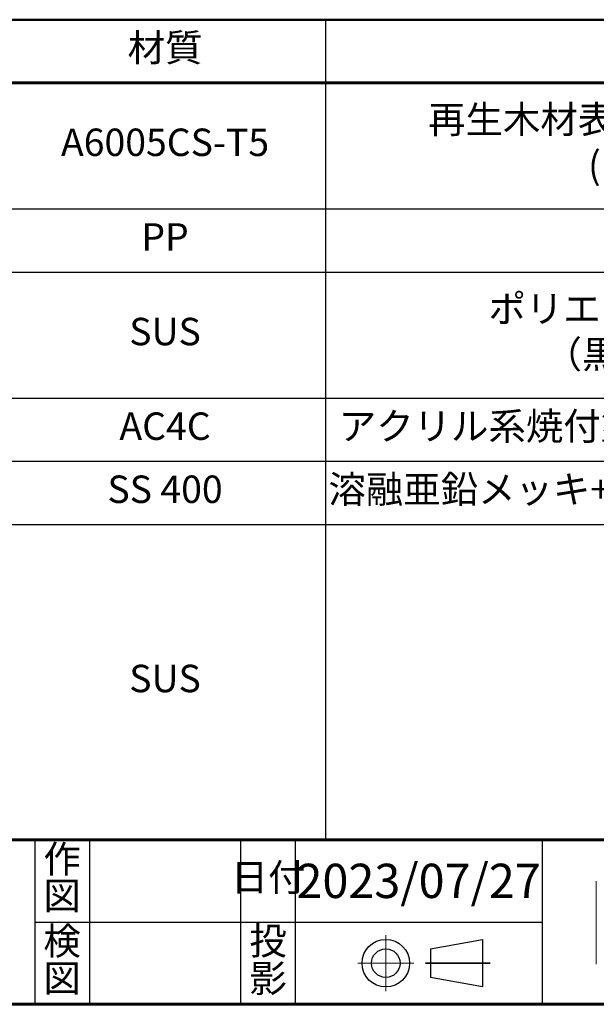
# Model space of a CAD drawing. Extents: x 0 to 420, y 0 to 297.
# Drawn here: x 334 to 376, y 10 to 82 of the extents above; entities that cross this region are included whole.
import ezdxf
from ezdxf.enums import TextEntityAlignment as Align

# ---------------------------------------------------------------- set-up
doc = ezdxf.new("R2010")
doc.units = 0
doc.linetypes.add('CENTER2', pattern=[23, 20, -1, 1, -1])
for name, color, linetype, lineweight in [('中心線', 3, 'CENTER2', 9), ('実線1', 7, 'Continuous', 25), ('実線2', 4, 'Continuous', 15)]:
    doc.layers.add(name, color=color, linetype=linetype, lineweight=lineweight)
doc.styles.add('MSゴシック', font='txt')
doc.styles.add('高さ2MSゴシック', font='txt')
doc.styles.add('高さなしMSゴシック', font='txt')

# ---------------------------------------------------------------- blocks, each defined once
blk = doc.blocks.new('*T8')
at = {"color": 0, "lineweight": 50, "transparency": 16777216}
for p, q in [((0, 0), (158, 0)), ((0, 0), (0, -59.8)), ((158, 0), (158, -59.8))]:
    blk.add_line(p, q, dxfattribs=at)
at = {"color": 0, "linetype": 'ByBlock', "lineweight": -2, "transparency": 16777216}
for p, q in [((9.817, 0), (9.817, -59.8)), ((43.595, 0), (43.595, -59.8)), ((80.81, 0), (80.81, -59.8)), ((104.203, 0), (104.203, -59.8)), ((0, -9.2), (80.81, -9.2)), ((0, -13.8), (158, -13.8)), ((0, -18.4), (158, -18.4)), ((0, -23), (80.81, -23)), ((0, -27.6), (158, -27.6)), ((0, -32.2), (158, -32.2)), ((0, -36.8), (158, -36.8)), ((0, -41.4), (9.817, -41.4)), ((43.595, -41.4), (80.81, -41.4)), ((0, -46), (9.817, -46)), ((43.595, -46), (80.81, -46)), ((0, -50.6), (80.81, -50.6)), ((0, -55.2), (80.81, -55.2)), ((0, -59.8), (80.81, -59.8)), ((104.203, -59.8), (158, -59.8))]:
    blk.add_line(p, q, dxfattribs=at)
at = {"color": 0, "lineweight": 60, "transparency": 16777216}
for p, q in [((0, -4.6), (158, -4.6)), ((80.81, -59.8), (104.203, -59.8))]:
    blk.add_line(p, q, dxfattribs=at)
at = {"color": 0, "linetype": 'Continuous'}
for p, q in [((125.898, -16.095), (138.893, -16.095)), ((125.898, -48.295), (138.893, -48.295))]:
    blk.add_line(p, q, dxfattribs=at)
at = {"color": 0, "transparency": 16777216, "char_height": 2, "attachment_point": 5}
for s, insert, width, style in [('部番', (4.909, -2.3), 9.21716, '高さなしMSゴシック'), ('名称', (26.706, -2.3), 33.17778, '高さなしMSゴシック'), ('形状', (62.203, -2.3), 36.61519, '高さなしMSゴシック'), ('材質', (92.506, -2.3), 22.79241, '高さなしMSゴシック'), ('表面処理', (131.101, -2.3), 53.19747, '高さなしMSゴシック'), ('(1)', (4.909, -6.9), 9.21716, '高さなしMSゴシック'), ('支柱', (26.706, -6.9), 33.17778, '高さなしMSゴシック'), ('φ80(φ76×3.5t)', (62.203, -6.9), 36.61519, '高さなしMSゴシック'), ('再生木材表層 サンディング仕上\\P(ブラック色)', (131.101, -9.2), 53.19747, '高さ2MSゴシック'), ('A6005CS-T5', (92.506, -9.2), 22.79241, '高さなしMSゴシック'), ('(2)', (4.909, -11.5), 9.21716, '高さなしMSゴシック'), ('ビーム', (26.706, -11.5), 33.17778, '高さなしMSゴシック'), ('φ40(φ36×3.0t)', (62.203, -11.5), 36.61519, '高さなしMSゴシック'), ('(3)', (4.909, -16.1), 9.21716, '高さなしMSゴシック'), ('ビームキャップ', (26.706, -16.1), 33.17778, '高さなしMSゴシック'), ('φ40用', (62.203, -16.1), 36.61519, '高さなしMSゴシック'), ('PP', (92.506, -16.1), 22.79241, '高さなしMSゴシック'), ('{\u3000\u3000\u3000\u3000\u3000}', (131.101, -16.1), 53.19747, '高さ2MSゴシック'), ('(4)', (4.909, -20.7), 9.21716, '高さなしMSゴシック'), ('FWブラケット', (26.706, -20.7), 33.17778, '高さなしMSゴシック'), ('φ6 丸棒', (62.203, -20.7), 36.61519, '高さなしMSゴシック'), ('ポリエステル系粉体塗装\\P（黒色・艶消し）', (131.101, -23), 53.19747, '高さなしMSゴシック'), ('SUS', (92.506, -23), 22.79241, '高さなしMSゴシック'), ('(5)', (4.909, -25.3), 9.21716, '高さなしMSゴシック'), ('押え金具', (26.706, -25.3), 33.17778, '高さなしMSゴシック'), ('t=1.5t', (62.203, -25.3), 36.61519, '高さなしMSゴシック'), ('(6)', (4.909, -29.9), 9.21716, '高さなしMSゴシック'), ('支柱キャップ', (26.706, -29.9), 33.17778, '高さなしMSゴシック'), ('φ80用', (62.203, -29.9), 36.61519, '高さなしMSゴシック'), ('AC4C', (92.506, -29.9), 22.79241, '高さなしMSゴシック'), ('アクリル系焼付塗装（スモークグレー色）', (131.101, -29.9), 53.19747, '高さ2MSゴシック'), ('(7)', (4.909, -34.5), 9.21716, '高さなしMSゴシック'), ('ベースプレート', (26.706, -34.5), 33.17778, '高さなしMSゴシック'), ('溶融亜鉛メッキ+塗装（スモークグレー色）', (131.101, -34.5), 53.19747, '高さ2MSゴシック'), ('t=9.0t', (62.203, -34.5), 36.61519, '高さなしMSゴシック'), ('SS 400', (92.506, -34.5), 22.79241, '高さなしMSゴシック'), ('(8)', (4.909, -39.1), 9.21716, '高さなしMSゴシック'), ('M8×55 B,FLN,W', (62.203, -39.1), 36.61519, '高さなしMSゴシック'), ('(9)', (4.909, -43.7), 9.21716, '高さなしMSゴシック'), ('六角穴付ボタンボルト', (26.706, -43.7), 33.17778, '高さなしMSゴシック'), ('M8×100 B,N,2W,SW', (62.203, -43.7), 36.61519, '高さなしMSゴシック'), ('(10)', (4.909, -48.3), 9.21716, '高さなしMSゴシック'), ('M8×25 B,W,SW', (62.203, -48.3), 36.61519, '高さなしMSゴシック'), ('SUS', (92.506, -48.3), 22.79241, '高さなしMSゴシック'), ('{\u3000\u3000\u3000\u3000\u3000}', (131.101, -48.3), 53.19747, '高さ2MSゴシック'), ('(11)', (4.909, -52.9), 9.21716, '高さなしMSゴシック'), ('六角ボルト', (26.706, -52.9), 33.17778, '高さ2MSゴシック'), ('M8×110 B,N,2W,SW', (62.203, -52.9), 36.61519, '高さなしMSゴシック'), ('(12)', (4.909, -57.5), 9.21716, '高さなしMSゴシック'), ('アンカーボルト', (26.706, -57.5), 33.17778, '高さなしMSゴシック'), ('M10×100', (62.203, -57.5), 36.61519, '高さなしMSゴシック')]:
    blk.add_mtext(s, dxfattribs=dict(at, insert=insert, width=width, style=style))
blk = doc.blocks.new('A3規格図枠')
at = {"layer": '中心線', "color": 0}
for p, q in [((360.607, 10.956), (360.607, 15.044)), ((358.564, 13), (362.651, 13))]:
    blk.add_line(p, q, dxfattribs=at)
at = {"layer": '実線1', "lineweight": 60}
for p, q in [((252, 22), (410, 22)), ((410, 10), (15, 10))]:
    blk.add_line(p, q, dxfattribs=at)
at = {"layer": '実線1'}
for p, q in [((335, 22), (335, 16)), ((339, 22), (339, 16)), ((350, 22), (350, 16)), ((354, 22), (354, 16)), ((372, 22), (372, 10)), ((335, 16), (335, 10)), ((335, 16), (372, 16)), ((339, 16), (339, 10)), ((350, 16), (350, 10)), ((354, 16), (354, 10)), ((363.856, 14.041), (367.671, 14.736)), ((367.671, 14.736), (367.671, 11.264)), ((363.856, 14.041), (363.856, 11.959)), ((367.671, 11.264), (363.856, 11.959))]:
    blk.add_line(p, q, dxfattribs=at)
at = {"layer": '実線1', "lineweight": 35}
blk.add_line((368.219, 13), (363.501, 13), dxfattribs=at)
at = {"layer": '実線1'}
for radius in [1.736, 1.041]:
    blk.add_circle((360.607, 13), radius, dxfattribs=at)
at = {"layer": '実線2', "color": 0}
blk.add_line((375.959, 18.984), (375.959, 12.919), dxfattribs=at)
at = {"layer": '実線1', "char_height": 2, "width": 2.61198, "attachment_point": 5, "style": 'MSゴシック'}
for s, insert, line_spacing_factor in [('作 \\P図', (337, 19), 0.803168), ('日付 ', (352.019, 19), 0.820694), ('検 図', (337, 13), 0.81472), ('投 影', (352.019, 13), 0.820694)]:
    blk.add_mtext(s, dxfattribs=dict(at, insert=insert, line_spacing_factor=line_spacing_factor))
at = {"layer": '実線1', "style": 'MSゴシック', "flags": 8}
for tag, p in [('作図者', (344.5, 19)), ('製作日', (363, 19))]:
    blk.add_attdef(tag, text='', height=2.5, dxfattribs=at).set_placement(p, align=Align.MIDDLE_CENTER)
at = {"layer": '実線1', "style": 'MSゴシック'}
blk.add_attdef('製品名', text='', height=6, dxfattribs=at).set_placement((296.5, 16), align=Align.MIDDLE_CENTER)
at = {"layer": '実線1', "style": 'MSゴシック', "flags": 8}
blk.add_attdef('検図者', text='', height=2.5, dxfattribs=at).set_placement((344.5, 13), align=Align.MIDDLE)

msp = doc.modelspace()

# ---------------------------------------------------------------- block references
ref = msp.add_blockref('A3規格図枠', (0, 0))
ref.add_attrib('製作日', '2023/07/27', dxfattribs={"layer": '実線1', "height": 2.5, "style": 'MSゴシック'}).set_placement((363, 19), align=Align.MIDDLE_CENTER)
msp.add_blockref('*T8', (252, 81.8))

doc.saveas('drawing.dxf')
